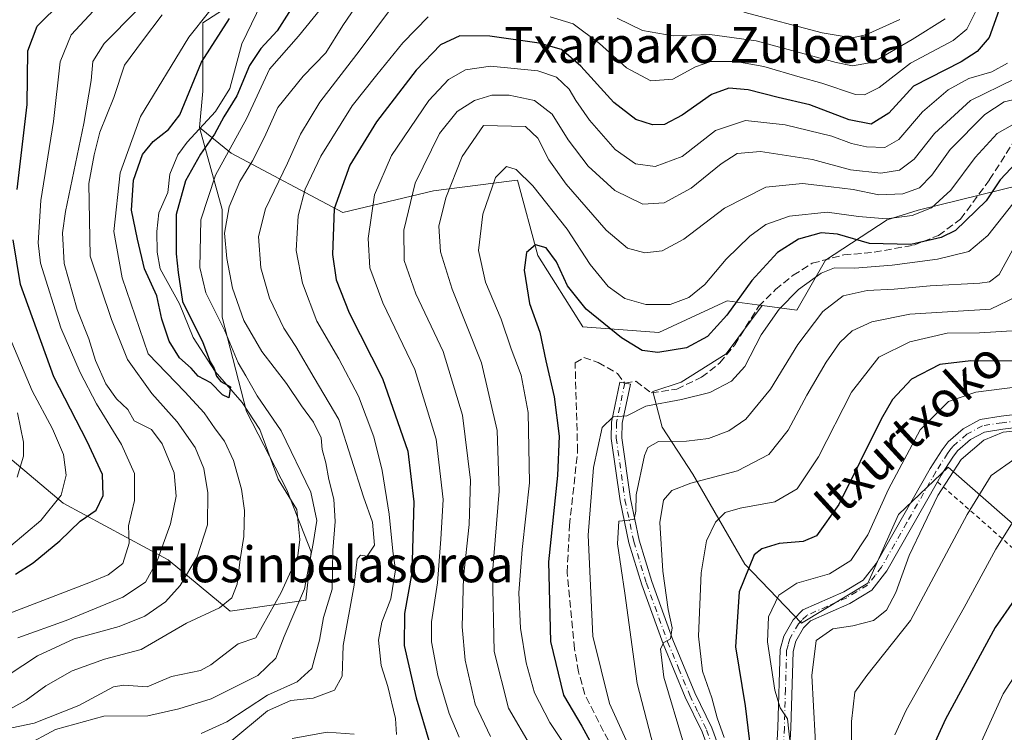
# Model space of a CAD drawing. Units: metres. Extents: x 589723 to 593144, y 4779919 to 4782278.
# Drawn here: x 591234 to 591454, y 4780528 to 4780687 of the extents above; entities that cross this region are included whole.
import ezdxf
from ezdxf.enums import TextEntityAlignment as Align

# ---------------------------------------------------------------- set-up
doc = ezdxf.new("R2010")
doc.units = ezdxf.units.M
doc.header["$MEASUREMENT"] = 0
for name, pattern in [('DGN Style 2', [1.648017, 0.98881, -0.659207]), ('DGN Style 3', [2.307223, 1.648017, -0.659207]), ('DGN Style 4', [2.638475, 1.318413, -0.659207, 0.001648, -0.659207])]:
    doc.linetypes.add(name, pattern=pattern)
for name, color, linetype, lineweight in [('Alambrada', 7, 'DGN Style 2', 0), ('Arbolado forestal CxS', 92, 'Continuous', 0), ('Camino Cxs', 7, 'Continuous', 0), ('Camino eje', 30, 'DGN Style 4', 13), ('Corriente natural lineal', 142, 'Continuous', 13), ('Curva de nivel maestra', 30, 'Continuous', 30), ('Curva de nivel normal', 30, 'Continuous', 0), ('Pastizal CxS', 92, 'Continuous', 0), ('Senda', 7, 'DGN Style 3', 0), ('Tendido', 6, 'Continuous', 0), ('Texto cartográfico', 7, 'Continuous', 0)]:
    doc.layers.add(name, color=color, linetype=linetype, lineweight=lineweight)
doc.styles.add('Style-Arial', font='txt')

# ---------------------------------------------------------------- blocks, each defined once
blk = doc.blocks.new('*U21')
at = {"layer": 'Pastizal CxS', "color": 92, "linetype": 'Continuous', "lineweight": 0}
blk.add_polyline3d([(591232.6281, 4780588.6655, 238.1901), (591244.0527, 4780579.0449, 230.1575), (591267.5026, 4780566.4181, 215.375), (591281.3323, 4780554.9937, 205.1845), (591298.1673, 4780557.3991, 203.5463), (591299.3701, 4780568.2223, 202.6717), (591293.9585, 4780582.0515, 201.3051), (591284.9395, 4780599.4891, 201.3769), (591279.5282, 4780620.5341, 204.9787), (591279.5282, 4780644.5853, 206.7917), (591274.4267, 4780662.8849, 198.9391), (591281.5099, 4780657.1667, 202.9238), (591306.4432, 4780643.9005, 225.0678), (591326.6751, 4780648.7669, 236.7109), (591343.5691, 4780650.8789, 245.0239), (591345.3979, 4780651.1075, 245.0769), (591349.9417, 4780634.3489, 249.4411), (591360.0218, 4780618.4297, 251.1203), (591376.9923, 4780617.1717, 247.6798), (591392.2043, 4780624.1935, 247.3238), (591400.0275, 4780623.1631, 251.2458), (591391.9521, 4780612.3957, 251.3473), (591381.9361, 4780606.0695, 252.5105), (591375.6099, 4780603.9607, 253.6003), (591377.7185, 4780596.0533, 256.7843), (591384.5717, 4780585.5095, 263.0876), (591396.1695, 4780565.4767, 273.3717), (591408.8215, 4780552.2973, 281.7572), (591423.5821, 4780561.2595, 281.0955), (591430.4355, 4780576.5479, 281.0699), (591441.5062, 4780587.0913, 283.3426), (591466.8103, 4780564.9501, 301.4751)], dxfattribs=at)

msp = doc.modelspace()

# ---------------------------------------------------------------- linework, layer by layer
at = {"layer": 'Alambrada', "color": 7, "linetype": 'DGN Style 2', "lineweight": 0}
msp.add_polyline3d([(591439.1501, 4780583.8301, 287.5164), (591449.1201, 4780575.0901, 293.6902), (591470.7601, 4780555.9701, 308.7093), (591476.1401, 4780551.2701, 311.7579), (591489.7301, 4780539.3901, 321.5951), (591515.1701, 4780516.7701, 338.4284), (591528.6701, 4780503.1201, 346.7267)], dxfattribs=at)
at = {"layer": 'Arbolado forestal CxS', "color": 92, "linetype": 'Continuous', "lineweight": 0}
for points in [[(591445.7923, 4780730.3299, 203.2049), (591434.3313, 4780729.5109, 193.1069), (591413.2681, 4780714.2983, 196.9618), (591387.5243, 4780715.4685, 195.9861), (591338.3771, 4780722.4893, 195.7821), (591310.2929, 4780717.8085, 199.2519), (591295.0807, 4780699.0849, 198.6822), (591275.1871, 4780686.2129, 206.3203), (591275.1875, 4780671.0005, 200.1179), (591274.4267, 4780662.8849, 198.9391)], [(591445.7923, 4780730.3299, 203.2049), (591434.3313, 4780729.5109, 193.1069), (591413.2681, 4780714.2983, 196.9618), (591387.5243, 4780715.4685, 195.9861), (591338.3771, 4780722.4893, 195.7821), (591310.2929, 4780717.8085, 199.2519), (591295.0807, 4780699.0849, 198.6822), (591275.1871, 4780686.2129, 206.3203), (591275.1875, 4780671.0005, 200.1179), (591274.4267, 4780662.8849, 198.9391)], [(591400.0275, 4780623.1631, 251.2458), (591407.7647, 4780622.1443, 255.1073), (591414.1307, 4780633.2883, 251.9354), (591427.9231, 4780642.3093, 243.2261), (591434.8193, 4780644.4325, 241.6883), (591467.1787, 4780652.3913, 253.8358), (591483.0937, 4780664.5965, 255.0125), (591489.4595, 4780675.7405, 252.173), (591486.8067, 4780715.5391, 236.0986), (591470.6065, 4780726.0005, 222.5655), (591450.7133, 4780730.6815, 206.8877), (591445.7923, 4780730.3299, 203.2049)], [(591400.0275, 4780623.1631, 251.2458), (591407.7647, 4780622.1443, 255.1073), (591414.1307, 4780633.2883, 251.9354), (591427.9231, 4780642.3093, 243.2261), (591434.8193, 4780644.4325, 241.6883), (591467.1787, 4780652.3913, 253.8358), (591483.0937, 4780664.5965, 255.0125), (591489.4595, 4780675.7405, 252.173), (591486.8067, 4780715.5391, 236.0986), (591470.6065, 4780726.0005, 222.5655), (591450.7133, 4780730.6815, 206.8877), (591445.7923, 4780730.3299, 203.2049)], [(591295.0807, 4780699.0849, 198.6822), (591275.1871, 4780686.2129, 206.3203), (591275.1875, 4780671.0005, 200.1179), (591274.4267, 4780662.8849, 198.9391), (591279.5282, 4780644.5853, 206.7917), (591279.5282, 4780620.5341, 204.9787), (591284.9395, 4780599.4891, 201.3769), (591293.9585, 4780582.0515, 201.3051), (591299.3701, 4780568.2223, 202.6717), (591298.1673, 4780557.3991, 203.5463), (591281.3323, 4780554.9937, 205.1845), (591267.5026, 4780566.4181, 215.375), (591244.0527, 4780579.0449, 230.1575), (591232.6281, 4780588.6655, 238.1901)], [(591467.1787, 4780652.3913, 253.8358), (591434.8193, 4780644.4325, 241.6883), (591427.9231, 4780642.3093, 243.2261), (591414.1307, 4780633.2883, 251.9354), (591407.7647, 4780622.1443, 255.1073), (591400.0275, 4780623.1631, 251.2458), (591392.2043, 4780624.1935, 247.3238), (591376.9923, 4780617.1717, 247.6798), (591360.0218, 4780618.4297, 251.1203), (591349.9417, 4780634.3489, 249.4411), (591345.3979, 4780651.1075, 245.0769), (591343.5691, 4780650.8789, 245.0239), (591326.6751, 4780648.7669, 236.7109), (591306.4432, 4780643.9005, 225.0678), (591281.5099, 4780657.1667, 202.9238), (591274.4267, 4780662.8849, 198.9391), (591275.1875, 4780671.0005, 200.1179), (591275.1871, 4780686.2129, 206.3203), (591295.0807, 4780699.0849, 198.6822)], [(591217.9819, 4780594.1741, 244.8572), (591232.6281, 4780588.6655, 238.1901), (591244.0527, 4780579.0449, 230.1575), (591267.5026, 4780566.4181, 215.375), (591281.3323, 4780554.9937, 205.1845), (591298.1673, 4780557.3991, 203.5463), (591299.3701, 4780568.2223, 202.6717), (591293.9585, 4780582.0515, 201.3051), (591284.9395, 4780599.4891, 201.3769), (591279.5282, 4780620.5341, 204.9787), (591279.5282, 4780644.5853, 206.7917), (591274.4267, 4780662.8849, 198.9391)], [(591274.4267, 4780662.8849, 198.9391), (591281.5099, 4780657.1667, 202.9238), (591306.4432, 4780643.9005, 225.0678), (591326.6751, 4780648.7669, 236.7109), (591343.5691, 4780650.8789, 245.0239), (591345.3979, 4780651.1075, 245.0769), (591349.9417, 4780634.3489, 249.4411), (591360.0218, 4780618.4297, 251.1203), (591376.9923, 4780617.1717, 247.6798), (591392.2043, 4780624.1935, 247.3238), (591400.0275, 4780623.1631, 251.2458)], [(591466.8103, 4780564.9501, 301.4751), (591441.5062, 4780587.0913, 283.3426), (591430.4355, 4780576.5479, 281.0699), (591423.5821, 4780561.2595, 281.0955), (591408.8215, 4780552.2973, 281.7572), (591396.1695, 4780565.4767, 273.3717), (591384.5717, 4780585.5095, 263.0876), (591377.7185, 4780596.0533, 256.7843), (591375.6099, 4780603.9607, 253.6003), (591381.9361, 4780606.0695, 252.5105), (591391.9521, 4780612.3957, 251.3473), (591400.0275, 4780623.1631, 251.2458), (591407.7647, 4780622.1443, 255.1073), (591414.1307, 4780633.2883, 251.9354), (591427.9231, 4780642.3093, 243.2261), (591434.8193, 4780644.4325, 241.6883), (591467.1787, 4780652.3913, 253.8358)], [(591400.0275, 4780623.1631, 251.2458), (591391.9521, 4780612.3957, 251.3473), (591381.9361, 4780606.0695, 252.5105), (591375.6099, 4780603.9607, 253.6003), (591377.7185, 4780596.0533, 256.7843), (591384.5717, 4780585.5095, 263.0876), (591396.1695, 4780565.4767, 273.3717), (591408.8215, 4780552.2973, 281.7572), (591423.5821, 4780561.2595, 281.0955), (591430.4355, 4780576.5479, 281.0699), (591441.5062, 4780587.0913, 283.3426), (591466.8103, 4780564.9501, 301.4751)]]:
    msp.add_polyline3d(points, dxfattribs=at)
at = {"layer": 'Camino Cxs', "color": 7, "linetype": 'Continuous', "lineweight": 0}
for points in [[(591389.7395, 4780519.5201, 270.7561), (591386.5995, 4780528.0301, 269.994), (591382.8495, 4780535.7801, 268.8234), (591377.8995, 4780547.7201, 267.6557), (591373.1495, 4780560.8401, 264.3249), (591370.2995, 4780570.1901, 261.9202), (591368.3195, 4780579.6201, 260.5353), (591366.3395, 4780593.5201, 257.228), (591366.4195, 4780597.1701, 256.6282), (591368.2895, 4780606.0801, 254.5453), (591370.6095, 4780605.5901, 254.7125), (591368.7895, 4780596.9001, 258.201), (591368.7195, 4780593.6601, 258.8671), (591370.6595, 4780580.0301, 261.8033), (591372.5995, 4780570.7801, 262.8398), (591375.3995, 4780561.5901, 264.7703), (591380.1095, 4780548.5801, 268.6096), (591385.0195, 4780536.7501, 269.6896), (591388.7895, 4780528.9701, 271.0035), (591392.0095, 4780520.2401, 272.0028)], [(591389.7395, 4780519.5201, 270.7561), (591386.5995, 4780528.0301, 269.994), (591382.8495, 4780535.7801, 268.8234), (591377.8995, 4780547.7201, 267.6557), (591373.1495, 4780560.8401, 264.3249), (591370.2995, 4780570.1901, 261.9202), (591368.3195, 4780579.6201, 260.5353), (591366.3395, 4780593.5201, 257.228), (591366.4195, 4780597.1701, 256.6282), (591368.2895, 4780606.0801, 254.5453), (591370.6095, 4780605.5901, 254.7125), (591368.7895, 4780596.9001, 258.201), (591368.7195, 4780593.6601, 258.8671), (591370.6595, 4780580.0301, 261.8033), (591372.5995, 4780570.7801, 262.8398), (591375.3995, 4780561.5901, 264.7703), (591380.1095, 4780548.5801, 268.6096), (591385.0195, 4780536.7501, 269.6896), (591388.7895, 4780528.9701, 271.0035), (591392.0095, 4780520.2401, 272.0028)], [(591400.0927, 4780487.1801, 276.3498), (591401.1301, 4780489.1501, 276.7875), (591401.4801, 4780501.7301, 278.0122), (591402.5301, 4780510.3301, 278.8675), (591403.5301, 4780529.0401, 280.4649), (591404.0301, 4780546.4501, 282.8204), (591404.8601, 4780549.4001, 283.515), (591406.9501, 4780553.0201, 284.1574), (591409.1301, 4780555.2501, 284.1576), (591418.2201, 4780559.2701, 283.1291), (591422.5501, 4780561.8701, 283.0692), (591425.4401, 4780565.6101, 283.2396), (591437.5101, 4780586.8001, 288.9196), (591440.2001, 4780590.9901, 288.7145), (591441.4901, 4780592.7201, 289.126), (591444.8701, 4780595.6501, 288.1348), (591448.6801, 4780597.7101, 288.2907), (591453.3401, 4780598.4601, 289.8393), (591460.8501, 4780599.3701, 288.9831)], [(591402.5301, 4780510.3301, 278.8675), (591403.5301, 4780529.0401, 280.4649), (591404.0301, 4780546.4501, 282.8204), (591404.8601, 4780549.4001, 283.515), (591406.9501, 4780553.0201, 284.1574), (591409.1301, 4780555.2501, 284.1576), (591418.2201, 4780559.2701, 283.1291), (591422.5501, 4780561.8701, 283.0692), (591425.4401, 4780565.6101, 283.2396), (591437.5101, 4780586.8001, 288.9196), (591440.2001, 4780590.9901, 288.7145), (591441.4901, 4780592.7201, 289.126), (591444.8701, 4780595.6501, 288.1348), (591448.6801, 4780597.7101, 288.2907), (591453.3401, 4780598.4601, 289.8393), (591460.8501, 4780599.3701, 288.9831)], [(591461.4501, 4780596.5301, 288.5965), (591453.7501, 4780595.5901, 290.1714), (591449.6301, 4780594.9301, 289.2572), (591446.5201, 4780593.2501, 288.7489), (591443.6301, 4780590.7401, 288.9743), (591442.5801, 4780589.3401, 288.1826), (591439.9901, 4780585.3001, 287.9336), (591439.1601, 4780583.8401, 287.5212), (591427.8501, 4780563.9901, 284.0333), (591424.5001, 4780559.6701, 283.8457), (591419.5601, 4780556.6901, 284.0108), (591410.8101, 4780552.8301, 285.7373), (591409.2801, 4780551.2601, 285.5073), (591407.5501, 4780548.2701, 285.2305), (591406.9201, 4780546.0101, 284.5209), (591406.4201, 4780528.9201, 281.7051), (591405.4101, 4780510.0801, 281.0234)], [(591461.4501, 4780596.5301, 288.5965), (591453.7501, 4780595.5901, 290.1714), (591449.6301, 4780594.9301, 289.2572), (591446.5201, 4780593.2501, 288.7489), (591443.6301, 4780590.7401, 288.9743), (591442.5801, 4780589.3401, 288.1826), (591439.9901, 4780585.3001, 287.9336), (591439.1601, 4780583.8401, 287.5212), (591439.153, 4780583.8276, 287.5161)], [(591439.153, 4780583.8276, 287.5161), (591427.8501, 4780563.9901, 284.0333), (591424.5001, 4780559.6701, 283.8457), (591419.5601, 4780556.6901, 284.0108), (591410.8101, 4780552.8301, 285.7373), (591409.2801, 4780551.2601, 285.5073), (591407.5501, 4780548.2701, 285.2305), (591406.9201, 4780546.0101, 284.5209), (591406.4201, 4780528.9201, 281.7051), (591405.4101, 4780510.0801, 281.0234), (591404.3701, 4780501.5101, 280.5414), (591404.0101, 4780488.3901, 278.9692), (591402.3101, 4780485.2001, 276.4387), (591401.0869, 4780483.2697, 276.1992)]]:
    msp.add_polyline3d(points, dxfattribs=at)
at = {"layer": 'Camino eje', "color": 30, "linetype": 'DGN Style 4', "lineweight": 13}
for points in [[(591369.3735, 4780605.8511, 254.6224), (591367.5251, 4780597.0351, 257.0303), (591367.4501, 4780593.5901, 257.7089), (591369.4101, 4780579.8251, 261.1216), (591371.3701, 4780570.4851, 262.3444), (591374.1951, 4780561.2151, 264.4853), (591378.9251, 4780548.1501, 268.0995), (591381.3801, 4780542.2351, 268.0279), (591383.8551, 4780536.2651, 269.1522), (591385.7301, 4780532.3901, 269.7522), (591387.6151, 4780528.5001, 270.2336), (591390.7951, 4780519.8801, 271.3409), (591394.8601, 4780504.2501, 274.0905), (591395.8651, 4780499.3001, 274.5902), (591396.8751, 4780494.3501, 274.8613), (591397.3775, 4780492.4651, 275.0446), (591398.6575, 4780487.6451, 275.9949), (591399.1601, 4780485.7601, 276.2478), (591399.5727, 4780483.1191, 276.3808)], [(591457.3001, 4780597.4801, 288.8177), (591453.5451, 4780597.0251, 290.0297), (591449.1551, 4780596.3201, 288.8424), (591445.6951, 4780594.4501, 288.4941), (591442.5601, 4780591.7301, 289.1627), (591441.9151, 4780590.8651, 288.7693), (591441.3901, 4780590.1651, 288.5494), (591438.7501, 4780586.0501, 288.2841), (591432.3001, 4780574.7251, 284.558), (591426.6451, 4780564.8001, 283.5835), (591425.2001, 4780562.9301, 283.4259), (591423.5251, 4780560.7701, 283.421), (591421.0551, 4780559.2801, 283.2707), (591418.8901, 4780557.9801, 283.4482), (591414.5151, 4780556.0501, 284.4879), (591409.9701, 4780554.0401, 284.8836), (591408.8801, 4780552.9251, 284.9399), (591408.1151, 4780552.1401, 284.8388), (591406.2051, 4780548.8351, 284.3355), (591405.7901, 4780547.3601, 284.1477), (591405.4751, 4780546.2301, 283.683), (591405.2251, 4780537.5251, 281.9899), (591404.9751, 4780528.9801, 281.0846), (591403.9701, 4780510.2051, 279.9533)]]:
    msp.add_polyline3d(points, dxfattribs=at)
at = {"layer": 'Corriente natural lineal', "color": 142, "linetype": 'Continuous', "lineweight": 13}
msp.add_polyline3d([(591229.3032, 4780528.259, 205.5014), (591237.5386, 4780529.9789, 204.3189), (591247.5651, 4780533.9557, 203.8273), (591255.2949, 4780538.1136, 203.6696), (591257.6045, 4780538.4472, 203.619), (591262.7767, 4780538.071, 203.2799), (591268.2263, 4780540.435, 203.1697), (591274.7034, 4780541.7448, 202.7597), (591276.9767, 4780543.0281, 202.4979), (591283.088, 4780547.7024, 201.8933), (591287, 4780549, 201.8614), (591292.7044, 4780559.153, 202.1653), (591296.4391, 4780567.2881, 201.5729), (591296.8398, 4780570.9327, 201.3658), (591296.1484, 4780577.6721, 201.1181), (591291.9906, 4780584.4405, 201.0274), (591287.9433, 4780595.4968, 201.2018), (591284.0185, 4780601.5347, 201.083), (591277.9944, 4780608.469, 200.067), (591273.0666, 4780616.0282, 199.7291), (591270.0077, 4780623.5368, 200.3292), (591265.7044, 4780631.3249, 199.6487), (591264.9945, 4780635.0527, 199.5618), (591264.9378, 4780639.666, 199.199), (591265.4104, 4780643.8098, 198.932), (591267.3831, 4780648.3516, 198.4856), (591267.8515, 4780652.4491, 198.4262), (591269.6511, 4780656.7817, 198.8183), (591271.7385, 4780659.6154, 198.8126), (591278.0246, 4780666.4684, 198.2924), (591281.2415, 4780671.611, 198.2536), (591283.8994, 4780681.558, 198.774), (591289.3288, 4780692.8869, 199.3541)], dxfattribs=at)
at = {"layer": 'Curva de nivel maestra', "color": 30, "linetype": 'Continuous', "lineweight": 30, "flags": 128}
for points, elevation in [([(591233.81, 4780649.0301), (591235.98, 4780668.0401), (591236.17, 4780680.0101), (591238.27, 4780685.4601), (591243.72, 4780690.9201)], 225), ([(591296.82, 4780692.4501), (591291.82, 4780684.4401), (591288.15, 4780680.5201), (591285.65, 4780676.7301), (591282.78, 4780669.9401), (591279.91, 4780665.2401), (591277.78, 4780661.3701), (591274.7, 4780656.9101), (591271.36, 4780651.0201), (591269.23, 4780643.4701), (591269.28, 4780634.7001), (591269.71, 4780630.5101), (591270.65, 4780624.0301), (591275.17, 4780614.8801), (591276.88, 4780610.5901), (591277.76, 4780609.0801), (591278.22, 4780607.3901), (591279.25, 4780606.2401), (591281.39, 4780605.0601), (591281.03, 4780602.6001), (591279.57, 4780603.2101), (591276.97, 4780605.9201), (591274.2, 4780607.3701), (591272.62, 4780609.1901), (591269.99, 4780611.5001), (591267.67, 4780615.2101), (591266.07, 4780620.1201), (591264.94, 4780625.3601), (591262.22, 4780631.3501), (591260.6, 4780637.9901), (591259.29, 4780644.4101), (591259.7, 4780651.1101), (591261.74, 4780656.8601), (591264.15, 4780659.7801), (591267.52, 4780662.4001), (591270.09, 4780665.7301), (591274.94, 4780677.4501), (591281.17, 4780687.2001)], 200), ([(591453.19, 4780690.0301), (591450.65, 4780682.9501), (591448, 4780679.8401), (591444.43, 4780677.5701), (591433.82, 4780672.1101), (591428.26, 4780666.0501), (591424.36, 4780663.6201), (591419.44, 4780664.6201), (591410.62, 4780667.9601), (591403.56, 4780669.5901), (591396.88, 4780671.2801), (591392.59, 4780671.6701), (591388.72, 4780670.2301), (591382.2, 4780665.6201), (591378.19, 4780663.5701), (591375.55, 4780663.4601), (591371.82, 4780664.6701), (591366.9, 4780668.4801), (591359.56, 4780676.6001), (591355.25, 4780680.3001), (591350.28, 4780681.7301), (591339.28, 4780683.2601), (591332.52, 4780683.3001), (591328.27, 4780681.3301), (591322.78, 4780675.6701), (591313.94, 4780664.1201), (591308, 4780654.4901), (591304.48, 4780644.7701), (591304.16, 4780634.5301), (591304.95, 4780628.8701), (591307.87, 4780621.5301), (591315.28, 4780606.8701), (591320.94, 4780590.6601), (591322.3, 4780579.3601), (591321.87, 4780563.5301), (591320.24, 4780554.4801), (591320.11, 4780547.3401), (591322.81, 4780535.6201), (591325.84, 4780525.4001)], 225), ([(591456.67, 4780655.0201), (591453.12, 4780651.2001), (591449.97, 4780646.4901), (591443.16, 4780639.8701), (591440, 4780638.3501), (591433.21, 4780636.7701), (591424, 4780637.0101), (591416.82, 4780639.0801), (591413.15, 4780639.3901), (591408.15, 4780637.9801), (591403.46, 4780634.9701), (591397.73, 4780628.7701), (591392.13, 4780621.0001), (591387.82, 4780616.2601), (591383.15, 4780613.7201), (591376.76, 4780612.6901), (591373.22, 4780613.1401), (591368.6, 4780615.9801), (591360.74, 4780622.3501), (591356.59, 4780627.5401), (591354.1, 4780632.9001), (591351.8, 4780636.0001), (591349.43, 4780636.7201), (591347.44, 4780635.0001), (591346.92, 4780631.0801), (591348.09, 4780623.6401), (591350.41, 4780617.1901), (591351.77, 4780610.8501), (591353.57, 4780602.8101), (591354.72, 4780594.0301), (591354.37, 4780585.2301), (591352.36, 4780565.9801), (591352.78, 4780548.1801), (591355.68, 4780536.2201), (591359.8, 4780529.2901), (591363.45, 4780522.6201)], 250), ([(591233.41, 4780563.2001), (591237.37, 4780565.7901), (591243.33, 4780570.6301), (591247.82, 4780575.0601), (591251.38, 4780577.5201), (591252.98, 4780580.7701), (591252.83, 4780585.5001), (591249.43, 4780592.8301), (591241.96, 4780607.2801), (591234.52, 4780627.8701), (591232.9, 4780637.7901)], 225), ([(591455.82, 4780610.7401), (591446.55, 4780610.8101), (591439.68, 4780610.0001), (591433.38, 4780606.7401), (591429.14, 4780602.1901), (591426.54, 4780597.8401), (591417.11, 4780578.7801), (591412.15, 4780571.7501), (591409.15, 4780570.5201), (591403.82, 4780570.0801), (591399.95, 4780568.9101), (591398.27, 4780567.5401), (591394.89, 4780559.2701), (591394.07, 4780546.9901), (591396.19, 4780533.8701), (591397.73, 4780521.6101)], 275), ([(591456.28, 4780557.4601), (591452.01, 4780551.3501), (591440.96, 4780530.9101), (591437.05, 4780522.4201)], 300)]:
    msp.add_lwpolyline(points, dxfattribs=dict(at, elevation=elevation))
at = {"layer": 'Curva de nivel normal', "color": 30, "linetype": 'Continuous', "lineweight": 0, "flags": 128}
for points, elevation in [([(591228.42, 4780521.16), (591242.3, 4780528.58), (591253.09, 4780531.57), (591262.97, 4780531.66), (591269.82, 4780533.15), (591277.08, 4780535.43), (591287.51, 4780540.64), (591291.5, 4780544.52), (591293.38, 4780549.31), (591297.93, 4780559.97), (591299.86, 4780570.04), (591300.65, 4780575.2), (591299.28, 4780581.53), (591292.67, 4780595.2), (591287.35, 4780603.02), (591284.83, 4780607.46), (591283.1, 4780610.35), (591280.15, 4780617.53), (591275.91, 4780625.97), (591274.52, 4780631.62), (591274.76, 4780642.3), (591278.06, 4780652.23), (591285.02, 4780664.99), (591290.05, 4780675.9), (591296.54, 4780683.24), (591306.37, 4780695.37)], 205), ([(591280.89, 4780694.12), (591272.08, 4780683.01), (591261.32, 4780665.31), (591256.73, 4780652.8), (591255.35, 4780639.68), (591257.19, 4780629.38), (591263, 4780612.38), (591271.16, 4780603.89), (591275.5, 4780599.23), (591277.96, 4780595.65), (591280.05, 4780592.9), (591282.02, 4780588.59), (591283.86, 4780582.21), (591284.49, 4780577.42), (591284.34, 4780571.6), (591283.54, 4780566.48), (591282.85, 4780561.02), (591281.68, 4780557.98), (591278.89, 4780555.75), (591271.58, 4780552.31), (591261.42, 4780546.44), (591253.28, 4780544.27), (591246.06, 4780541.7), (591240.15, 4780538.32), (591235.82, 4780535.15), (591231.15, 4780532.6)], 205), ([(591311.17, 4780692.57), (591306.44, 4780685.67), (591302.69, 4780679.51), (591297.58, 4780674.31), (591291.93, 4780667.36), (591289, 4780660.74), (591286.31, 4780655.42), (591283.44, 4780650.87), (591281.07, 4780645.2), (591280.07, 4780639.31), (591280.53, 4780633.63), (591281.82, 4780627.04), (591284.39, 4780619.81), (591288.35, 4780612.94), (591293.9, 4780605.76), (591297.24, 4780600.79), (591299.87, 4780597.12), (591301.58, 4780593.63), (591301.86, 4780591.06), (591302.66, 4780588.08), (591303.3, 4780584.35), (591304.41, 4780579.93), (591304.73, 4780575), (591304.23, 4780568.53), (591304.08, 4780559.87), (591302.14, 4780553.53), (591301.23, 4780548.53), (591299.55, 4780542.2), (591296.28, 4780539.2), (591289.64, 4780536.2), (591280.58, 4780530.29), (591274.82, 4780527.65)], 210), ([(591230.82, 4780554.02), (591250.15, 4780561.45), (591254.05, 4780563.11), (591257.37, 4780565.59), (591258.74, 4780570.11), (591258.65, 4780574.03), (591259.99, 4780579.7), (591259.98, 4780585.7), (591257.08, 4780592.17), (591251.51, 4780601.24), (591247.84, 4780608.22), (591243.5, 4780618.21), (591239.01, 4780632.62), (591238.46, 4780637.13), (591239.03, 4780646.56), (591241.88, 4780664.2), (591243.38, 4780677.53), (591245.81, 4780683.53), (591253.81, 4780692.17)], 220), ([(591260.49, 4780689), (591253.17, 4780681.6), (591250.66, 4780677.61), (591250.31, 4780673.36), (591248.66, 4780663.75), (591244.56, 4780644.14), (591243.91, 4780639.38), (591244.24, 4780632.53), (591247.17, 4780622.25), (591249.78, 4780615.72), (591251.28, 4780610.91), (591253.56, 4780605.7), (591255.96, 4780602.37), (591258.49, 4780599.98), (591259.92, 4780597.41), (591263.77, 4780595.5), (591266.13, 4780592.34), (591268.81, 4780585.82), (591269.28, 4780580.63), (591267.99, 4780574.47), (591265.02, 4780566.2), (591262.39, 4780561.46), (591257.33, 4780558.12), (591244.68, 4780552.89), (591233.89, 4780549.06)], 215), ([(591281.22, 4780525.73), (591289.64, 4780532.75), (591294.85, 4780535.04), (591299.85, 4780535.53), (591304.58, 4780537.35), (591306.3, 4780540.47), (591306.52, 4780547.32), (591308.95, 4780560.74), (591309.65, 4780566.58), (591310.42, 4780567.46), (591311.9, 4780567.28), (591313.53, 4780569.67), (591313.1, 4780574.85), (591311.07, 4780580.45), (591305.56, 4780597.74), (591300.08, 4780607.03), (591295.96, 4780614.02), (591293.28, 4780618.15), (591290.08, 4780624.83), (591288.13, 4780631.57), (591287.64, 4780638.55), (591289.18, 4780644.72), (591294.12, 4780654.95), (591296.97, 4780661.39), (591301.28, 4780668.53), (591310.29, 4780680.2), (591316.88, 4780688.99)], 215), ([(591447.64, 4780688.7), (591445.68, 4780684.85), (591442.63, 4780682.29), (591433.1, 4780677.2), (591426.13, 4780671.79), (591422.88, 4780670.14), (591420.86, 4780670.21), (591413.32, 4780672.75), (591408.47, 4780674.08), (591400.36, 4780676.46), (591394.14, 4780677.6), (591388.58, 4780677.58), (591385.15, 4780676.45), (591380.08, 4780673.67), (591375.2, 4780673.3), (591369.75, 4780676.23), (591363.73, 4780681.66), (591357.81, 4780686.03), (591352.73, 4780687.55)], 220), ([(591430.76, 4780686.97), (591423.14, 4780683.52), (591420.09, 4780682.92), (591413.44, 4780683.99), (591395.96, 4780688.62)], 210), ([(591231.78, 4780540.71), (591238.33, 4780545.04), (591246.53, 4780548.8), (591256.54, 4780551.55), (591262.3, 4780553.84), (591266.89, 4780557.04), (591270.15, 4780560.67), (591273.94, 4780567.13), (591276.24, 4780574.21), (591276.36, 4780581.41), (591275.44, 4780586.8), (591273.49, 4780591.49), (591269.51, 4780597.21), (591263.81, 4780603.52), (591258.38, 4780611.1), (591254.79, 4780620.02), (591250.03, 4780634.16), (591249.74, 4780650.42), (591250.99, 4780656.77), (591252.26, 4780661.85), (591255.36, 4780669.55), (591257.75, 4780676.77), (591261.72, 4780682.25), (591266.15, 4780688)], 210), ([(591325.49, 4780687.59), (591319.82, 4780681.77), (591314.06, 4780674.62), (591308.56, 4780667.68), (591301.56, 4780656.49), (591298.03, 4780649.1), (591296.48, 4780643.14), (591296.03, 4780635.41), (591297.42, 4780628.13), (591300.63, 4780619.67), (591305.58, 4780611.27), (591309.91, 4780602.96), (591313.36, 4780593.86), (591315.19, 4780586.39), (591316.75, 4780576.64), (591317.58, 4780568.39), (591318.18, 4780564.2), (591317.18, 4780557.7), (591315.13, 4780552.51), (591314.4, 4780548.53), (591314.98, 4780542.87), (591316.49, 4780538.16), (591318.2, 4780531.03), (591318.42, 4780527.49)], 220), ([(591367.69, 4780687.24), (591373.29, 4780684.55), (591380.14, 4780683.32), (591388.31, 4780683.64), (591398.68, 4780682.21), (591416.5, 4780677.36), (591420.21, 4780676.62), (591424.82, 4780677.47), (591433.49, 4780682.51), (591440.82, 4780687.16)], 215), ([(591332.42, 4780526.87), (591330.16, 4780532.14), (591327.68, 4780540.61), (591326.23, 4780548.14), (591326.22, 4780552.56), (591327.58, 4780561.28), (591328.34, 4780571.05), (591328.86, 4780579.91), (591327.28, 4780593.35), (591322.5, 4780608.89), (591315.35, 4780623.73), (591312.49, 4780631.54), (591312.08, 4780638.12), (591313.53, 4780647.88), (591317.29, 4780656.67), (591325.63, 4780668.91), (591330.02, 4780673.62), (591333.8, 4780675.72), (591339.43, 4780676.6), (591349.93, 4780675.53), (591354.12, 4780674.12), (591356.94, 4780671.42), (591358.43, 4780668.87), (591361.48, 4780664.5), (591367.19, 4780657.95), (591371.79, 4780654.79), (591376.15, 4780654.2), (591382.18, 4780656.42), (591389.59, 4780662.18), (591396.28, 4780664.42), (591405.13, 4780663.46), (591415.54, 4780660.92), (591419.94, 4780659.32), (591423.33, 4780658.55), (591427.36, 4780658.44), (591430.49, 4780660.24), (591435.82, 4780666.4), (591441.49, 4780671.28), (591446.12, 4780673.8), (591451.24, 4780675.33), (591454.75, 4780677.2)], 230), ([(591456.22, 4780673.66), (591446.48, 4780668.88), (591438.48, 4780661.58), (591433.97, 4780655.81), (591430.63, 4780653.4), (591426.48, 4780652.71), (591419.73, 4780653.45), (591411.22, 4780655.74), (591399.66, 4780657.53), (591394.44, 4780657.09), (591390.89, 4780654.79), (591384.15, 4780649.35), (591378.15, 4780646.11), (591373.36, 4780645.76), (591367.16, 4780648.86), (591361.2, 4780654.24), (591356.72, 4780660.1), (591353.15, 4780665.84), (591349.23, 4780668.88), (591343.59, 4780670.12), (591339.68, 4780670.08), (591335.82, 4780668.91), (591331.96, 4780666.45), (591328.05, 4780661.57), (591322.61, 4780650.43), (591320.08, 4780640.01), (591320.16, 4780633.2), (591322.76, 4780625.8), (591328.8, 4780612.88), (591333.18, 4780598.7), (591334.95, 4780584.18), (591334.67, 4780574.33), (591333.38, 4780562.58), (591333.04, 4780551.49), (591333.74, 4780544.05), (591335.94, 4780534.2), (591339.37, 4780527.01)], 235), ([(591348.57, 4780524.56), (591343.42, 4780533.36), (591340.18, 4780545.97), (591339.82, 4780563.5), (591341.36, 4780581.78), (591340.9, 4780595.28), (591337.36, 4780610.41), (591330.81, 4780626.82), (591328.24, 4780635.12), (591327.88, 4780640.88), (591329.4, 4780647.22), (591333.06, 4780656.38), (591337.82, 4780663.34), (591347.19, 4780663.1), (591349.95, 4780660.54), (591352.39, 4780655.68), (591356.32, 4780650.26), (591365.19, 4780640), (591369.96, 4780635.99), (591373.82, 4780634.95), (591377.74, 4780635.36), (591382.51, 4780637.95), (591391.6, 4780644.88), (591400.82, 4780649.59), (591409, 4780650.42), (591415.42, 4780649.62), (591420.29, 4780649.04), (591426.03, 4780647.86), (591431.44, 4780648.05), (591435.13, 4780649.41), (591437.9, 4780652.23), (591442, 4780657.96), (591449.74, 4780665.8), (591454.02, 4780668.62), (591457.92, 4780669.52)], 240), ([(591459.82, 4780665.7), (591452.46, 4780661.55), (591447.57, 4780656.2), (591442.15, 4780648.93), (591437.82, 4780644.95), (591433.49, 4780643.25), (591427.77, 4780642.54), (591421.48, 4780643.05), (591414.49, 4780643.96), (591406.14, 4780643.07), (591400.87, 4780641.22), (591397.27, 4780638.67), (591392.01, 4780633.53), (591387.23, 4780627.88), (591383.67, 4780624.92), (591379.49, 4780623.38), (591374.04, 4780623.42), (591369.35, 4780624.74), (591365.68, 4780627.39), (591361.63, 4780632.35), (591356.47, 4780640.19), (591348.83, 4780649.88), (591345.16, 4780653.54), (591342.95, 4780654.18), (591340.52, 4780651.74), (591337.66, 4780643.53), (591336.7, 4780635.47), (591338.3, 4780628.36), (591341.78, 4780620.13), (591343.99, 4780613.5), (591346.22, 4780607.61), (591347.78, 4780599.3), (591348.08, 4780583.58), (591346.45, 4780568.7), (591345.73, 4780559.09), (591346.09, 4780551.16), (591347.33, 4780543.42), (591349.24, 4780536.73), (591352.63, 4780530.14), (591358.58, 4780521.22)], 245), ([(591457.07, 4780647.28), (591450.34, 4780638.77), (591446.17, 4780635.24), (591439.15, 4780633.51), (591429.03, 4780632.14), (591420.62, 4780631.51), (591416.15, 4780631.57), (591413.15, 4780630.4), (591408.15, 4780626.71), (591403.8, 4780622.38), (591399.76, 4780616.59), (591396.14, 4780609.59), (591393.21, 4780606.29), (591388.37, 4780603.78), (591382.04, 4780602.21), (591374.05, 4780600.69), (591369.82, 4780598.57), (591366.77, 4780598.34), (591364.29, 4780595.97), (591362.38, 4780587.04), (591361.2, 4780571.94), (591362.2, 4780549.41), (591365.94, 4780534.37), (591370.45, 4780524.58)], 255), ([(591455.95, 4780635.67), (591452.92, 4780630.12), (591450.75, 4780628.48), (591448.6, 4780628.15), (591437.51, 4780627.56), (591429.45, 4780626.83), (591423.42, 4780626.55), (591418.08, 4780625.34), (591413.53, 4780621.85), (591407.98, 4780614.5), (591401.86, 4780604.48), (591396.34, 4780597.81), (591392.57, 4780595.18), (591388.01, 4780593.52), (591383.16, 4780592.89), (591376.85, 4780592.86), (591374.52, 4780591.51), (591373.75, 4780589.7), (591371.87, 4780580.93), (591371.85, 4780577.3), (591371.48, 4780575.5), (591369.69, 4780575.23), (591368.04, 4780575.07), (591367.74, 4780570.02), (591369.34, 4780559.02), (591372.14, 4780538.84), (591377.31, 4780518.78)], 260), ([(591382.5, 4780525.55), (591378.11, 4780540.24), (591377.34, 4780546.56), (591378.07, 4780548), (591379.56, 4780548.78), (591379.96, 4780551.26), (591379.02, 4780555.33), (591377.86, 4780563.91), (591377.22, 4780574.74), (591378, 4780579.74), (591379.89, 4780581.92), (591384.09, 4780583.51), (591394.55, 4780586.25), (591401.49, 4780589.92), (591405.82, 4780595.35), (591409.96, 4780603.16), (591414.32, 4780610.54), (591417.34, 4780614.93), (591420.08, 4780617.53), (591424.49, 4780619.54), (591432.99, 4780621.27), (591450.96, 4780622.34), (591456.83, 4780625.16)], 265), ([(591231.36, 4780617.74), (591237.11, 4780604.16), (591241.63, 4780595.68), (591244.09, 4780589.95), (591244.74, 4780585.3), (591243.59, 4780580.87), (591239.05, 4780575.2), (591232.35, 4780569.53)], 230), ([(591391.55, 4780526.8), (591390, 4780531.18), (591388.8, 4780535.64), (591386.73, 4780541.61), (591385.81, 4780549.4), (591386.44, 4780563.54), (591387.62, 4780570.7), (591389.62, 4780574.8), (591391.75, 4780576.97), (591395.14, 4780577.94), (591402.82, 4780579.38), (591407.82, 4780582.3), (591412.59, 4780589.43), (591419.98, 4780603.85), (591426.06, 4780611.62), (591432.97, 4780615.06), (591441.27, 4780616.97), (591448.54, 4780617.04), (591457.03, 4780617.57)], 270), ([(591457.62, 4780605.13), (591447.71, 4780603.87), (591441.58, 4780601.78), (591435.25, 4780595.4), (591428.2, 4780582.2), (591423.57, 4780571.97), (591419.79, 4780566.29), (591415.06, 4780563.3), (591407.75, 4780561.2), (591403.72, 4780558.53), (591401.45, 4780553.69), (591401.21, 4780548.17), (591402.82, 4780537.36), (591404.03, 4780533.38), (591405.69, 4780530.93), (591406.75, 4780521.38)], 280), ([(591233.8, 4780584.89), (591235.19, 4780589.59), (591235.18, 4780592.68), (591233.85, 4780599.23)], 235), ([(591458.75, 4780595.46), (591453.77, 4780594.88), (591449.52, 4780593.11), (591444.43, 4780588.8), (591439.22, 4780580.8), (591432.82, 4780567.42), (591429.82, 4780559.14), (591427.73, 4780555.2), (591424.84, 4780552.86), (591420.26, 4780551.68), (591415.82, 4780551.04), (591412.1, 4780548.4), (591411.08, 4780540.64), (591412.2, 4780520.13)], 285), ([(591419.82, 4780507.02), (591419.99, 4780530.37), (591420.68, 4780536.88), (591423.36, 4780540.6), (591433.13, 4780552.88), (591445.8, 4780576.53), (591451.09, 4780585.25), (591456.39, 4780588.98)], 290), ([(591429.6, 4780527.37), (591432.12, 4780532.87), (591445.13, 4780555.77), (591452.17, 4780568.82), (591457.86, 4780577.94)], 295), ([(591462.22, 4780549.53), (591453.82, 4780536.53), (591446.37, 4780520.2)], 305), ([(591308.94, 4780527.54), (591302.93, 4780527.95), (591295.15, 4780526.53)], 220)]:
    msp.add_lwpolyline(points, dxfattribs=dict(at, elevation=elevation))
at = {"layer": 'Pastizal CxS', "color": 92, "linetype": 'Continuous', "lineweight": 0}
for points in [[(591217.9819, 4780594.1741, 244.8572), (591232.6281, 4780588.6655, 238.1901), (591244.0527, 4780579.0449, 230.1575), (591267.5026, 4780566.4181, 215.375), (591281.3323, 4780554.9937, 205.1845), (591298.1673, 4780557.3991, 203.5463), (591299.3701, 4780568.2223, 202.6717), (591293.9585, 4780582.0515, 201.3051), (591284.9395, 4780599.4891, 201.3769), (591279.5282, 4780620.5341, 204.9787), (591279.5282, 4780644.5853, 206.7917), (591274.4267, 4780662.8849, 198.9391)], [(591274.4267, 4780662.8849, 198.9391), (591281.5099, 4780657.1667, 202.9238), (591306.4432, 4780643.9005, 225.0678), (591326.6751, 4780648.7669, 236.7109), (591343.5691, 4780650.8789, 245.0239), (591345.3979, 4780651.1075, 245.0769), (591349.9417, 4780634.3489, 249.4411), (591360.0218, 4780618.4297, 251.1203), (591376.9923, 4780617.1717, 247.6798), (591392.2043, 4780624.1935, 247.3238), (591400.0275, 4780623.1631, 251.2458)], [(591400.0275, 4780623.1631, 251.2458), (591391.9521, 4780612.3957, 251.3473), (591381.9361, 4780606.0695, 252.5105), (591375.6099, 4780603.9607, 253.6003), (591377.7185, 4780596.0533, 256.7843), (591384.5717, 4780585.5095, 263.0876), (591396.1695, 4780565.4767, 273.3717), (591408.8215, 4780552.2973, 281.7572), (591423.5821, 4780561.2595, 281.0955), (591430.4355, 4780576.5479, 281.0699), (591441.5062, 4780587.0913, 283.3426), (591466.8103, 4780564.9501, 301.4751)]]:
    msp.add_polyline3d(points, dxfattribs=at)
at = {"layer": 'Senda', "color": 7, "linetype": 'DGN Style 3', "lineweight": 0}
msp.add_polyline3d([(591366.7401, 4780524.0503, 256.0816), (591360.4501, 4780536.4101, 254.0034), (591359.0401, 4780541.4701, 253.9713), (591358.1401, 4780546.5999, 253.8916), (591356.4901, 4780563.6101, 254.6932), (591357.0301, 4780574.1101, 256.1343), (591358.8401, 4780590.6901, 256.533), (591358.2803, 4780610.3701, 259.6753), (591360.2001, 4780611.5401, 257.2856), (591363.4101, 4780610.4601, 254.6106), (591367.7281, 4780607.9915, 254.3929), (591369.3735, 4780605.8511, 254.6224), (591371.8293, 4780606.2717, 254.7064), (591375.2501, 4780603.6701, 255.6616), (591380.9999, 4780604.5401, 256.3168), (591386.4901, 4780607.1501, 255.6158), (591390.6001, 4780610.3701, 255.7593), (591393.8901, 4780614.4003, 257.222), (591399.2501, 4780622.9901, 255.9765), (591402.9799, 4780626.7201, 256.527), (591406.9399, 4780629.9101, 257.3072), (591411.1901, 4780632.5901, 255.0425), (591418.2101, 4780634.4501, 256.7452), (591425.0201, 4780635.0599, 256.8481), (591433.8301, 4780636.6301, 257.7379), (591439.3601, 4780638.8101, 256.8804), (591444.3001, 4780642.4401, 255.0376), (591450.7801, 4780651.2499, 253.1003), (591456.1701, 4780659.7301, 255.7195)], dxfattribs=at)
at = {"layer": 'Tendido', "color": 6, "linetype": 'Continuous', "lineweight": 0, "extrusion": (-0.936544, -0.337491, 0.094796), "elevation": -2166913.5385, "flags": 128}
msp.add_lwpolyline([(-4296540.3481, 206771.0986), (-4296576.6022, 206769.5723), (-4297135.9645, 206651.4263)], dxfattribs=at)

# ---------------------------------------------------------------- block references
at = {"layer": 'Pastizal CxS', "color": 92, "linetype": 'Continuous', "lineweight": 0}
msp.add_blockref('*U21', (0, 0), dxfattribs=at)

# ---------------------------------------------------------------- texts
at = {"layer": 'Texto cartográfico', "color": 7, "linetype": 'Continuous', "lineweight": 0, "style": 'Style-Arial'}
for s, p in [('Txarpako Zuloeta', (591387.2126, 4780681.3202)), ('Elosinbelasoroa', (591303.694, 4780565.4202))]:
    msp.add_text(s, height=8, dxfattribs=at).set_placement(p, align=Align.MIDDLE_CENTER)
msp.add_text('Itxurtxoko', height=8, rotation=42.507631, dxfattribs=at).set_placement((591432.6641, 4780595.1337), align=Align.MIDDLE_CENTER)

doc.saveas('drawing.dxf')
